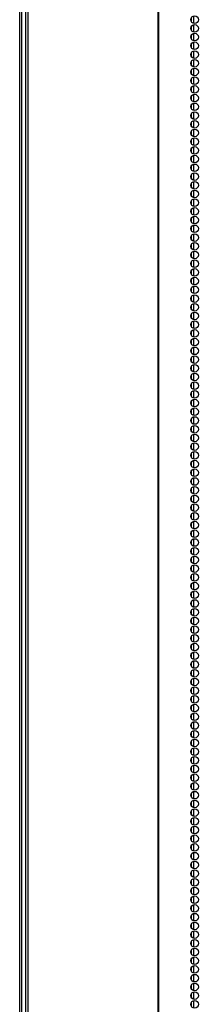
# Model space of a CAD drawing. Extents: x -234 to 39, y -65 to 170.
# Drawn here: x -148 to -145, y 35 to 56 of the extents above; entities that cross this region are included whole.
import ezdxf

# ---------------------------------------------------------------- set-up
doc = ezdxf.new("R2010")
doc.units = 0
doc.header["$MEASUREMENT"] = 0
doc.layers.add('TFR-TRI', color=7, linetype='CONTINUOUS')

msp = doc.modelspace()

# ---------------------------------------------------------------- linework, layer by layer
at = {"layer": 'TFR-TRI', "color": 173, "linetype": 'CONTINUOUS'}
msp.add_line((-148.372, 12.766), (-148.372, 94.157), dxfattribs=at)
at = {"layer": 'TFR-TRI', "color": 30, "linetype": 'CONTINUOUS'}
for p, q in [((-148.293, 93.71), (-148.293, 11.789)), ((-148.24, 93.71), (-148.24, 11.789)), ((-145.417, 93.71), (-145.417, 11.789)), ((-145.399, 11.789), (-145.399, 93.71)), ((-148.422, 91.951), (-148.422, 12.788))]:
    msp.add_line(p, q, dxfattribs=at)
at = {"layer": 'TFR-TRI', "color": 223, "linetype": 'CONTINUOUS'}
for p, q in [((-144.696, 55.993), (-144.696, 55.931)), ((-144.633, 55.881), (-144.633, 56.043)), ((-144.696, 55.804), (-144.696, 55.742)), ((-144.633, 55.691), (-144.633, 55.854)), ((-144.696, 55.614), (-144.696, 55.554)), ((-144.633, 55.502), (-144.633, 55.666)), ((-144.696, 55.426), (-144.696, 55.364)), ((-144.633, 55.314), (-144.633, 55.477)), ((-144.696, 55.237), (-144.696, 55.175)), ((-144.633, 55.125), (-144.633, 55.287)), ((-144.633, 54.935), (-144.633, 55.099)), ((-144.696, 55.047), (-144.696, 54.987)), ((-144.633, 54.747), (-144.633, 54.91)), ((-144.696, 54.858), (-144.696, 54.797)), ((-144.696, 54.67), (-144.696, 54.608)), ((-144.633, 54.558), (-144.633, 54.72)), ((-144.696, 54.48), (-144.696, 54.42)), ((-144.633, 54.368), (-144.633, 54.532)), ((-144.696, 54.291), (-144.696, 54.231)), ((-144.633, 54.18), (-144.633, 54.343)), ((-144.696, 54.103), (-144.696, 54.041)), ((-144.633, 53.991), (-144.633, 54.153)), ((-144.696, 53.914), (-144.696, 53.853)), ((-144.633, 53.801), (-144.633, 53.965)), ((-144.696, 53.724), (-144.696, 53.664)), ((-144.633, 53.612), (-144.633, 53.776)), ((-144.696, 53.536), (-144.696, 53.474)), ((-144.633, 53.424), (-144.633, 53.586)), ((-144.633, 53.235), (-144.633, 53.397)), ((-144.696, 53.347), (-144.696, 53.286)), ((-144.633, 53.045), (-144.633, 53.209)), ((-144.696, 53.157), (-144.696, 53.097)), ((-144.696, 52.969), (-144.696, 52.907)), ((-144.633, 52.857), (-144.633, 53.02)), ((-144.696, 52.78), (-144.696, 52.719)), ((-144.633, 52.668), (-144.633, 52.83)), ((-144.696, 52.59), (-144.696, 52.53)), ((-144.633, 52.48), (-144.633, 52.642)), ((-144.696, 52.403), (-144.696, 52.343)), ((-144.633, 52.291), (-144.633, 52.454)), ((-144.696, 52.214), (-144.696, 52.153)), ((-144.633, 52.102), (-144.633, 52.265)), ((-144.696, 52.026), (-144.696, 51.964)), ((-144.633, 51.913), (-144.633, 52.076)), ((-144.696, 51.836), (-144.696, 51.776)), ((-144.633, 51.724), (-144.633, 51.887)), ((-144.633, 51.535), (-144.633, 51.698)), ((-144.696, 51.647), (-144.696, 51.586)), ((-144.633, 51.347), (-144.633, 51.509)), ((-144.696, 51.459), (-144.696, 51.397)), ((-144.696, 51.269), (-144.696, 51.209)), ((-144.633, 51.157), (-144.633, 51.32)), ((-144.696, 51.08), (-144.696, 51.019)), ((-144.633, 50.968), (-144.633, 51.132)), ((-144.696, 50.892), (-144.696, 50.83)), ((-144.633, 50.78), (-144.633, 50.942)), ((-144.696, 50.702), (-144.696, 50.641)), ((-144.633, 50.59), (-144.633, 50.753)), ((-144.696, 50.513), (-144.696, 50.453)), ((-144.633, 50.401), (-144.633, 50.565)), ((-144.696, 50.325), (-144.696, 50.263)), ((-144.633, 50.213), (-144.633, 50.375)), ((-144.633, 50.023), (-144.633, 50.186)), ((-144.696, 50.136), (-144.696, 50.074)), ((-144.633, 49.834), (-144.633, 49.998)), ((-144.696, 49.946), (-144.696, 49.886)), ((-144.696, 49.758), (-144.696, 49.696)), ((-144.633, 49.646), (-144.633, 49.808)), ((-144.696, 49.569), (-144.696, 49.507)), ((-144.633, 49.456), (-144.633, 49.619)), ((-144.696, 49.379), (-144.696, 49.319)), ((-144.633, 49.267), (-144.633, 49.431)), ((-144.696, 49.191), (-144.696, 49.129)), ((-144.633, 49.079), (-144.633, 49.242)), ((-144.696, 49.002), (-144.696, 48.94)), ((-144.633, 48.89), (-144.633, 49.052)), ((-144.696, 48.812), (-144.696, 48.752)), ((-144.633, 48.7), (-144.633, 48.864)), ((-144.696, 48.623), (-144.696, 48.563)), ((-144.633, 48.512), (-144.633, 48.675)), ((-144.633, 48.323), (-144.633, 48.485)), ((-144.696, 48.435), (-144.696, 48.373)), ((-144.633, 48.133), (-144.633, 48.297)), ((-144.696, 48.245), (-144.696, 48.185)), ((-144.696, 48.056), (-144.696, 47.996)), ((-144.633, 47.945), (-144.633, 48.108)), ((-144.696, 47.868), (-144.696, 47.806)), ((-144.633, 47.756), (-144.633, 47.918)), ((-144.696, 47.679), (-144.696, 47.618)), ((-144.633, 47.566), (-144.633, 47.73)), ((-144.696, 47.489), (-144.696, 47.429)), ((-144.633, 47.377), (-144.633, 47.541)), ((-144.696, 47.301), (-144.696, 47.239)), ((-144.633, 47.189), (-144.633, 47.352)), ((-144.696, 47.112), (-144.696, 47.051)), ((-144.633, 47), (-144.633, 47.162)), ((-144.696, 46.922), (-144.696, 46.862)), ((-144.633, 46.81), (-144.633, 46.974)), ((-144.633, 46.622), (-144.633, 46.785)), ((-144.696, 46.734), (-144.696, 46.673)), ((-144.633, 46.433), (-144.633, 46.595)), ((-144.696, 46.545), (-144.696, 46.484)), ((-144.696, 46.355), (-144.696, 46.295)), ((-144.633, 46.243), (-144.633, 46.407)), ((-144.696, 46.167), (-144.696, 46.106)), ((-144.633, 46.055), (-144.633, 46.218)), ((-144.696, 45.978), (-144.696, 45.916)), ((-144.633, 45.866), (-144.633, 46.028)), ((-144.696, 45.789), (-144.696, 45.728)), ((-144.633, 45.676), (-144.633, 45.84)), ((-144.696, 45.6), (-144.696, 45.539)), ((-144.633, 45.488), (-144.633, 45.651)), ((-144.696, 45.411), (-144.696, 45.349)), ((-144.633, 45.299), (-144.633, 45.463)), ((-144.633, 45.111), (-144.633, 45.273)), ((-144.696, 45.222), (-144.696, 45.161)), ((-144.633, 44.921), (-144.633, 45.084)), ((-144.696, 45.033), (-144.696, 44.972)), ((-144.633, 44.732), (-144.633, 44.896)), ((-144.696, 44.844), (-144.696, 44.782)), ((-144.696, 44.655), (-144.696, 44.594)), ((-144.633, 44.543), (-144.633, 44.706)), ((-144.696, 44.466), (-144.696, 44.405)), ((-144.633, 44.354), (-144.633, 44.517)), ((-144.696, 44.277), (-144.696, 44.217)), ((-144.633, 44.165), (-144.633, 44.328)), ((-144.696, 44.088), (-144.696, 44.027)), ((-144.633, 43.976), (-144.633, 44.139)), ((-144.696, 43.9), (-144.696, 43.838)), ((-144.633, 43.787), (-144.633, 43.95)), ((-144.696, 43.71), (-144.696, 43.65)), ((-144.633, 43.598), (-144.633, 43.761)), ((-144.633, 43.409), (-144.633, 43.572)), ((-144.696, 43.521), (-144.696, 43.46)), ((-144.633, 43.221), (-144.633, 43.383)), ((-144.696, 43.333), (-144.696, 43.271)), ((-144.696, 43.143), (-144.696, 43.082)), ((-144.633, 43.031), (-144.633, 43.194)), ((-144.696, 42.954), (-144.696, 42.893)), ((-144.633, 42.842), (-144.633, 43.006)), ((-144.696, 42.766), (-144.696, 42.704)), ((-144.633, 42.654), (-144.633, 42.816)), ((-144.696, 42.576), (-144.696, 42.515)), ((-144.633, 42.464), (-144.633, 42.627)), ((-144.696, 42.387), (-144.696, 42.327)), ((-144.633, 42.275), (-144.633, 42.439)), ((-144.696, 42.199), (-144.696, 42.137)), ((-144.633, 42.087), (-144.633, 42.249)), ((-144.696, 42.01), (-144.696, 41.948)), ((-144.633, 41.897), (-144.633, 42.06)), ((-144.633, 41.708), (-144.633, 41.872)), ((-144.696, 41.82), (-144.696, 41.76)), ((-144.633, 41.52), (-144.633, 41.682)), ((-144.696, 41.632), (-144.696, 41.57)), ((-144.696, 41.443), (-144.696, 41.381)), ((-144.633, 41.331), (-144.633, 41.493)), ((-144.696, 41.253), (-144.696, 41.193)), ((-144.633, 41.141), (-144.633, 41.305)), ((-144.696, 41.064), (-144.696, 41.003)), ((-144.633, 40.953), (-144.633, 41.116)), ((-144.696, 40.876), (-144.696, 40.814)), ((-144.633, 40.764), (-144.633, 40.926)), ((-144.696, 40.686), (-144.696, 40.626)), ((-144.633, 40.574), (-144.633, 40.738)), ((-144.696, 40.497), (-144.696, 40.437)), ((-144.633, 40.386), (-144.633, 40.549)), ((-144.696, 40.309), (-144.696, 40.247)), ((-144.633, 40.197), (-144.633, 40.359)), ((-144.633, 40.007), (-144.633, 40.171)), ((-144.696, 40.12), (-144.696, 40.059)), ((-144.633, 39.819), (-144.633, 39.982)), ((-144.696, 39.93), (-144.696, 39.87)), ((-144.696, 39.742), (-144.696, 39.68)), ((-144.633, 39.63), (-144.633, 39.792)), ((-144.696, 39.553), (-144.696, 39.492)), ((-144.633, 39.44), (-144.633, 39.604)), ((-144.696, 39.363), (-144.696, 39.303)), ((-144.633, 39.251), (-144.633, 39.415)), ((-144.696, 39.175), (-144.696, 39.113)), ((-144.633, 39.063), (-144.633, 39.226)), ((-144.696, 38.986), (-144.696, 38.925)), ((-144.633, 38.874), (-144.633, 39.036)), ((-144.696, 38.796), (-144.696, 38.736)), ((-144.633, 38.684), (-144.633, 38.848)), ((-144.633, 38.496), (-144.633, 38.659)), ((-144.696, 38.608), (-144.696, 38.547)), ((-144.633, 38.307), (-144.633, 38.469)), ((-144.696, 38.419), (-144.696, 38.358)), ((-144.696, 38.231), (-144.696, 38.169)), ((-144.633, 38.117), (-144.633, 38.281)), ((-144.696, 38.041), (-144.696, 37.98)), ((-144.633, 37.929), (-144.633, 38.092)), ((-144.696, 37.852), (-144.696, 37.79)), ((-144.633, 37.74), (-144.633, 37.902)), ((-144.696, 37.663), (-144.696, 37.602)), ((-144.633, 37.55), (-144.633, 37.714)), ((-144.696, 37.474), (-144.696, 37.413)), ((-144.633, 37.362), (-144.633, 37.525)), ((-144.696, 37.285), (-144.696, 37.223)), ((-144.633, 37.173), (-144.633, 37.337)), ((-144.696, 37.096), (-144.696, 37.035)), ((-144.633, 36.985), (-144.633, 37.147)), ((-144.633, 36.795), (-144.633, 36.958)), ((-144.696, 36.907), (-144.696, 36.846)), ((-144.633, 36.606), (-144.633, 36.77)), ((-144.696, 36.718), (-144.696, 36.658)), ((-144.696, 36.529), (-144.696, 36.468)), ((-144.633, 36.417), (-144.633, 36.58)), ((-144.696, 36.34), (-144.696, 36.279)), ((-144.633, 36.228), (-144.633, 36.391)), ((-144.696, 36.151), (-144.696, 36.091)), ((-144.633, 36.039), (-144.633, 36.202)), ((-144.696, 35.962), (-144.696, 35.901)), ((-144.633, 35.85), (-144.633, 36.013)), ((-144.696, 35.774), (-144.696, 35.712)), ((-144.633, 35.661), (-144.633, 35.824)), ((-144.696, 35.584), (-144.696, 35.524)), ((-144.633, 35.472), (-144.633, 35.635)), ((-144.696, 35.395), (-144.696, 35.334)), ((-144.633, 35.283), (-144.633, 35.447)), ((-144.633, 35.095), (-144.633, 35.257)), ((-144.696, 35.207), (-144.696, 35.145)), ((-144.633, 34.905), (-144.633, 35.068)), ((-144.696, 35.017), (-144.696, 34.956)), ((-144.696, 34.828), (-144.696, 34.767)), ((-144.633, 34.716), (-144.633, 34.88)), ((-144.696, 34.64), (-144.696, 34.578)), ((-144.633, 34.528), (-144.633, 34.69))]:
    msp.add_line(p, q, dxfattribs=at)
at = {"layer": 'TFR-TRI', "color": 30, "linetype": 'CONTINUOUS'}
for centre in [(-144.619, 55.963), (-144.619, 55.774), (-144.619, 55.585), (-144.619, 55.396), (-144.619, 55.207), (-144.619, 55.018), (-144.619, 54.829), (-144.619, 54.64), (-144.619, 54.451), (-144.619, 54.262), (-144.619, 54.073), (-144.619, 53.884), (-144.619, 53.695), (-144.619, 53.506), (-144.619, 53.317), (-144.619, 53.128), (-144.619, 52.939), (-144.619, 52.75), (-144.619, 52.561), (-144.619, 52.372), (-144.619, 52.183), (-144.619, 51.994), (-144.619, 51.805), (-144.619, 51.616), (-144.619, 51.427), (-144.619, 51.238), (-144.619, 51.049), (-144.619, 50.86), (-144.619, 50.671), (-144.619, 50.482), (-144.619, 50.293), (-144.619, 50.104), (-144.619, 49.915), (-144.619, 49.726), (-144.619, 49.537), (-144.619, 49.348), (-144.619, 49.159), (-144.619, 48.97), (-144.619, 48.781), (-144.619, 48.592), (-144.619, 48.403), (-144.619, 48.214), (-144.619, 48.025), (-144.619, 47.837), (-144.619, 47.648), (-144.619, 47.459), (-144.619, 47.27), (-144.619, 47.081), (-144.619, 46.892), (-144.619, 46.703), (-144.619, 46.514), (-144.619, 46.325), (-144.619, 46.136), (-144.619, 45.947), (-144.619, 45.758), (-144.619, 45.569), (-144.619, 45.38), (-144.619, 45.191), (-144.619, 45.002), (-144.619, 44.813), (-144.619, 44.624), (-144.619, 44.435), (-144.619, 44.246), (-144.619, 44.057), (-144.619, 43.868), (-144.619, 43.679), (-144.619, 43.49), (-144.619, 43.301), (-144.619, 43.112), (-144.619, 42.923), (-144.619, 42.734), (-144.619, 42.545), (-144.619, 42.356), (-144.619, 42.167), (-144.619, 41.978), (-144.619, 41.789), (-144.619, 41.6), (-144.619, 41.411), (-144.619, 41.222), (-144.619, 41.033), (-144.619, 40.844), (-144.619, 40.655), (-144.619, 40.466), (-144.619, 40.277), (-144.619, 40.088), (-144.619, 39.9), (-144.619, 39.711), (-144.619, 39.522), (-144.619, 39.333), (-144.619, 39.144), (-144.619, 38.955), (-144.619, 38.766), (-144.619, 38.577), (-144.619, 38.388), (-144.619, 38.199), (-144.619, 38.01), (-144.619, 37.821), (-144.619, 37.632), (-144.619, 37.443), (-144.619, 37.254), (-144.619, 37.065), (-144.619, 36.876), (-144.619, 36.687), (-144.619, 36.498), (-144.619, 36.309), (-144.619, 36.12), (-144.619, 35.931), (-144.619, 35.742), (-144.619, 35.553), (-144.619, 35.364), (-144.619, 35.175), (-144.619, 34.986), (-144.619, 34.797), (-144.619, 34.608)]:
    msp.add_circle(centre, 0.0827, dxfattribs=at)

doc.saveas('drawing.dxf')
